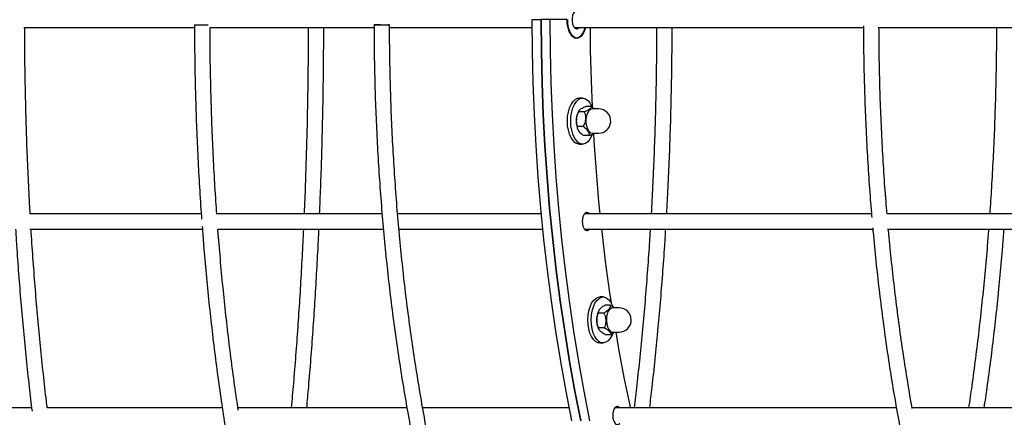
# Model space of a CAD drawing. Units: millimetres. Extents: x 3886 to 18210, y 8100 to 21782.
# Drawn here: x 8682 to 9063, y 15740 to 15894 of the extents above; entities that cross this region are included whole.
import ezdxf

# ---------------------------------------------------------------- set-up
doc = ezdxf.new("R2010")
doc.units = ezdxf.units.MM
doc.header["$LTSCALE"] = 100

msp = doc.modelspace()

# ---------------------------------------------------------------- linework, layer by layer
at = {"color": 7, "linetype": 'Continuous', "lineweight": 25}
for p, q in [((8880.46, 15894.07), (8883.89, 15894.07)), ((8887.31, 15894.07), (8883.89, 15894.07)), ((8893.89, 15894.07), (8887.31, 15894.07)), ((8684.08, 15891.07), (8750.03, 15891.07)), ((8756.02, 15891.07), (8819.39, 15891.07)), ((8825.4, 15891.07), (8880.47, 15891.07)), ((8896.71, 15891.07), (9008.39, 15891.07)), ((9014.14, 15891.07), (9677.32, 15891.07)), ((8896.66, 15887.07), (8897.64, 15887.07)), ((8899.92, 15863.76), (8898.63, 15863.76)), ((8900.45, 15858.41), (8898.48, 15858.41)), ((8903.19, 15860.48), (8901.22, 15860.48)), ((8906.09, 15859.55), (8903.6, 15859.55)), ((8900.01, 15852.79), (8898.04, 15852.79)), ((8903.6, 15850.17), (8906.09, 15850.17)), ((8902.3, 15849.24), (8900.33, 15849.24)), ((8898.63, 15845.96), (8899.92, 15845.96)), ((8752.64, 15819.03), (8686.52, 15819.03)), ((8822.47, 15819.03), (8758.66, 15819.03)), ((8883.95, 15819.03), (8828.52, 15819.03)), ((9011.47, 15819.03), (8900.64, 15819.03)), ((9677.86, 15819.03), (9017.51, 15819.03)), ((8686.42, 15813.03), (8753.08, 15813.03)), ((8759.07, 15813.03), (8823.01, 15813.03)), ((8829.03, 15813.03), (8884.54, 15813.03)), ((8900.73, 15813.03), (9012.02, 15813.03)), ((9017.69, 15813.03), (9677.95, 15813.03)), ((8907.81, 15786.85), (8906.53, 15786.85)), ((8910.51, 15783.63), (8908.54, 15783.63)), ((8913.99, 15782.64), (8911.5, 15782.64)), ((8908.03, 15780.57), (8906.06, 15780.57)), ((8908.17, 15774.89), (8906.2, 15774.89)), ((8910.77, 15772.27), (8908.8, 15772.27)), ((8911.5, 15773.27), (8913.99, 15773.27)), ((8906.53, 15769.05), (8907.81, 15769.05)), ((8687.08, 15743.99), (8617.59, 15743.99)), ((8760.75, 15743.99), (8693.1, 15743.99)), ((8832.11, 15743.99), (8766.81, 15743.99)), ((8894.78, 15743.99), (8838.21, 15743.99)), ((9021.11, 15743.99), (8912.47, 15743.99)), ((9146.77, 15743.99), (9027.18, 15743.99))]:
    msp.add_line(p, q, dxfattribs=at)
at = {"color": 7, "linetype": 'Continuous', "lineweight": 25, "flags": 128}
for points in [[(8898.57, 15897.07), (8898.08, 15897.46), (8897.49, 15897.55), (8896.91, 15897.27), (8896.41, 15896.64), (8896.05, 15895.73), (8895.86, 15894.64), (8895.86, 15893.49), (8896.05, 15892.4), (8896.41, 15891.49), (8896.91, 15890.86), (8897.49, 15890.58), (8898.08, 15890.67), (8898.57, 15891.07)], [(8749.97, 15892.06), (8749.97, 15892.06), (8750.13, 15892.06), (8750.63, 15892.05), (8751.42, 15892.05), (8752.39, 15892.05), (8753.43, 15892.05)], [(8753.43, 15892.05), (8754.42, 15892.06), (8755.23, 15892.06), (8755.31, 15892.06)], [(8821.82, 15892.08), (8821.3, 15892.08), (8820.39, 15892.07), (8819.72, 15892.07), (8819.37, 15892.06), (8819.37, 15892.06), (8819.72, 15892.05), (8820.39, 15892.05), (8821.3, 15892.05), (8822.32, 15892.05)], [(8822.32, 15892.05), (8823.35, 15892.06), (8824.25, 15892.06), (8824.92, 15892.07), (8825.28, 15892.07), (8825.28, 15892.07), (8824.92, 15892.08), (8824.82, 15892.08)], [(8895.78, 15739), (8893.54, 15750.42), (8891.47, 15761.96), (8889.57, 15773.61), (8887.85, 15785.36), (8886.31, 15797.21), (8884.94, 15809.13), (8883.76, 15821.13), (8882.75, 15833.19), (8881.93, 15845.31), (8881.29, 15857.46), (8880.83, 15869.65), (8880.55, 15881.85), (8880.46, 15894.07)], [(8899.21, 15739), (8896.96, 15750.42), (8894.89, 15761.96), (8893, 15773.61), (8891.28, 15785.36), (8889.73, 15797.21), (8888.37, 15809.13), (8887.18, 15821.13), (8886.18, 15833.19), (8885.35, 15845.31), (8884.71, 15857.46), (8884.25, 15869.65), (8883.98, 15881.85), (8883.89, 15894.07)], [(8883.89, 15894.07), (8883.98, 15881.85), (8884.25, 15869.65), (8884.71, 15857.46), (8885.35, 15845.31), (8886.18, 15833.19), (8887.18, 15821.13), (8888.37, 15809.13), (8889.73, 15797.21), (8891.28, 15785.36), (8893, 15773.61), (8894.89, 15761.96), (8896.96, 15750.42), (8899.21, 15739)], [(8887.31, 15894.07), (8887.4, 15881.85), (8887.68, 15869.65), (8888.14, 15857.46), (8888.78, 15845.31), (8889.6, 15833.19), (8890.61, 15821.13), (8891.79, 15809.13), (8893.16, 15797.21), (8894.7, 15785.36), (8896.42, 15773.61), (8898.32, 15761.96), (8900.39, 15750.42), (8902.63, 15739)], [(8901.05, 15891.07), (8901.01, 15890.92), (8900.56, 15889.55), (8899.97, 15888.4), (8899.26, 15887.53), (8898.47, 15887), (8897.64, 15886.82), (8896.8, 15887), (8896.01, 15887.53), (8895.3, 15888.4), (8894.71, 15889.55), (8894.27, 15890.92), (8893.99, 15892.45), (8893.89, 15894.07)], [(8894.02, 15894.07), (8894.11, 15892.51), (8894.38, 15891.03), (8894.81, 15889.7), (8895.38, 15888.59), (8896.07, 15887.76), (8896.83, 15887.24), (8897.64, 15887.07), (8898.44, 15887.24), (8899.21, 15887.76), (8899.89, 15888.59), (8900.46, 15889.7), (8900.89, 15891.03), (8900.9, 15891.07)], [(8902.81, 15891.07), (8902.89, 15882.29), (8903.17, 15870.52), (8903.56, 15860.29)], [(8894.04, 15854.86), (8894.13, 15856.65), (8894.41, 15858.37), (8894.86, 15859.94), (8895.47, 15861.31), (8896.2, 15862.41), (8897.04, 15863.21), (8897.94, 15863.66), (8898.63, 15863.76)], [(8895.32, 15854.86), (8895.42, 15856.65), (8895.69, 15858.37), (8896.15, 15859.94), (8896.75, 15861.31), (8897.49, 15862.41), (8898.32, 15863.21), (8899.22, 15863.66), (8900.15, 15863.75), (8901.07, 15863.48), (8901.94, 15862.85), (8902.73, 15861.9), (8903.4, 15860.66), (8903.46, 15860.53)], [(8903.6, 15859.55), (8902.94, 15859.37), (8902.31, 15858.82), (8901.78, 15857.96), (8901.41, 15856.84), (8901.21, 15855.57), (8901.2, 15854.23), (8901.39, 15852.95), (8901.76, 15851.82), (8902.27, 15850.94), (8902.9, 15850.37), (8903.58, 15850.17), (8903.6, 15850.17)], [(8898.63, 15845.96), (8897.94, 15846.06), (8897.04, 15846.51), (8896.2, 15847.31), (8895.47, 15848.41), (8894.86, 15849.77), (8894.41, 15851.35), (8894.13, 15853.07), (8894.04, 15854.86)], [(8903.64, 15849.64), (8903.4, 15849.06), (8902.73, 15847.82), (8901.94, 15846.87), (8901.07, 15846.24), (8900.15, 15845.97), (8899.22, 15846.06), (8898.32, 15846.51), (8897.49, 15847.31), (8896.75, 15848.41), (8896.15, 15849.77), (8895.69, 15851.35), (8895.42, 15853.07), (8895.32, 15854.86)], [(8904.08, 15850.1), (8904.27, 15847.06), (8905.09, 15835.38), (8906.1, 15823.77), (8906.56, 15819.03)], [(8907.19, 15813.03), (8907.28, 15812.21), (8908.65, 15800.73), (8910.2, 15789.34), (8910.9, 15784.54)], [(8902.02, 15776.22), (8901.93, 15778.01), (8902.03, 15779.8), (8902.32, 15781.51), (8902.78, 15783.08), (8903.39, 15784.44), (8904.12, 15785.53), (8904.96, 15786.32), (8905.86, 15786.76), (8906.53, 15786.85)], [(8903.31, 15776.22), (8903.22, 15778.01), (8903.32, 15779.8), (8903.6, 15781.51), (8904.06, 15783.08), (8904.67, 15784.44), (8905.41, 15785.53), (8906.25, 15786.32), (8907.15, 15786.76), (8908.08, 15786.84), (8908.99, 15786.55), (8909.86, 15785.92), (8910.65, 15784.96), (8911.32, 15783.71), (8911.51, 15783.25)], [(8911.5, 15782.64), (8911.04, 15782.56), (8910.39, 15782.12), (8909.83, 15781.35), (8909.4, 15780.31), (8909.15, 15779.07), (8909.08, 15777.74), (8909.21, 15776.43), (8909.52, 15775.24), (8910, 15774.28), (8910.59, 15773.61), (8911.26, 15773.29), (8911.5, 15773.27)], [(8906.53, 15769.05), (8905.8, 15769.16), (8904.91, 15769.63), (8904.07, 15770.43), (8903.34, 15771.54), (8902.74, 15772.91), (8902.3, 15774.49), (8902.02, 15776.22)], [(8911.51, 15772.67), (8911.28, 15772.11), (8910.6, 15770.88), (8909.81, 15769.94), (8908.94, 15769.32), (8908.02, 15769.06), (8907.09, 15769.16), (8906.19, 15769.63), (8905.36, 15770.43), (8904.63, 15771.54), (8904.03, 15772.91), (8903.58, 15774.49), (8903.31, 15776.22)], [(8912.7, 15773.27), (8913.81, 15766.85), (8915.88, 15755.77), (8918.13, 15744.82), (8918.3, 15743.99)]]:
    msp.add_lwpolyline(points, dxfattribs=at)
at = {"color": 7, "linetype": 'Continuous', "lineweight": 25}
for centre, start, end in [((8906.09, 15854.86), 355.5001, 90), ((8906.09, 15854.86), 270, 355.5001), ((8913.99, 15777.95), 1.3337, 90), ((8913.99, 15777.95), 270, 1.3337)]:
    msp.add_arc(centre, 4.69, start, end, dxfattribs=at)
for points, knots in [([(8749.97, 15892.06), (8749.97, 15890.06), (8749.99, 15884.25), (8750.12, 15874.65), (8750.38, 15863.26), (8750.76, 15851.89), (8751.26, 15840.56), (8751.89, 15829.27), (8752.38, 15821.41), (8752.7, 15817.34), (8752.72, 15816.99)], [0, 0, 0, 0, 0.079511, 0.230566, 0.381626, 0.532686, 0.683749, 0.834814, 0.985882, 1, 1, 1, 1]), ([(8819.32, 15892.06), (8819.33, 15890.06), (8819.35, 15884.25), (8819.5, 15874.64), (8819.81, 15863.25), (8820.27, 15851.88), (8820.86, 15840.54), (8821.6, 15829.24), (8822.48, 15817.99), (8823.49, 15806.8), (8824.65, 15795.68), (8825.94, 15784.63), (8827.37, 15773.66), (8828.94, 15762.79), (8830.64, 15752.02), (8832.48, 15741.35), (8834.44, 15730.8), (8836.54, 15720.38), (8838.77, 15710.08), (8841.12, 15699.93), (8843.6, 15689.93), (8846.21, 15680.08), (8848.94, 15670.39), (8851.78, 15660.87), (8854.75, 15651.53), (8857.83, 15642.38), (8861.02, 15633.42), (8864.33, 15624.65), (8867.75, 15616.09), (8871.27, 15607.74), (8874.9, 15599.61), (8878.62, 15591.71), (8882.45, 15584.03), (8886.37, 15576.59), (8890.39, 15569.39), (8894.5, 15562.44), (8898.69, 15555.74), (8902.97, 15549.3), (8907.34, 15543.13), (8911.78, 15537.22), (8916.29, 15531.58), (8920.88, 15526.22), (8925.54, 15521.14), (8930.26, 15516.35), (8935.04, 15511.85), (8939.88, 15507.65), (8944.78, 15503.74), (8949.72, 15500.13), (8954.71, 15496.83), (8959.74, 15493.84), (8964.81, 15491.16), (8969.91, 15488.78), (8975.04, 15486.73), (8980.19, 15484.98), (8985.35, 15483.56), (8990.53, 15482.45), (8995.72, 15481.65), (9000.92, 15481.17), (9006.12, 15481.01), (9011.31, 15481.17), (9016.5, 15481.64), (9021.68, 15482.43), (9026.85, 15483.53), (9032.01, 15484.95), (9036.86, 15486.56), (9039.99, 15487.85), (9041.41, 15488.43)], [0, 0, 0, 0, 0.008321, 0.024128, 0.039935, 0.055743, 0.07155, 0.087358, 0.103166, 0.118975, 0.134784, 0.150593, 0.166404, 0.182214, 0.198026, 0.213839, 0.229652, 0.245467, 0.261282, 0.277099, 0.292918, 0.308737, 0.324558, 0.340381, 0.356205, 0.372032, 0.38786, 0.40369, 0.419522, 0.435357, 0.451193, 0.467032, 0.482873, 0.498717, 0.514562, 0.53041, 0.54626, 0.562111, 0.577964, 0.593818, 0.609671, 0.625524, 0.641375, 0.657222, 0.673063, 0.688898, 0.704724, 0.720538, 0.736337, 0.75212, 0.767884, 0.783626, 0.799345, 0.81504, 0.830712, 0.846361, 0.86199, 0.877603, 0.893205, 0.908802, 0.924399, 0.94, 0.955611, 0.971238, 0.986883, 1, 1, 1, 1]), ([(9031.21, 15491.07), (9030.67, 15490.89), (9028.49, 15490.15), (9024.64, 15489.18), (9019.67, 15488.16), (9014.67, 15487.47), (9009.67, 15487.09), (9004.67, 15487.03), (8999.66, 15487.28), (8994.66, 15487.85), (8989.66, 15488.73), (8984.68, 15489.93), (8979.71, 15491.44), (8974.77, 15493.26), (8969.85, 15495.39), (8964.97, 15497.82), (8960.11, 15500.56), (8955.29, 15503.61), (8950.51, 15506.95), (8945.77, 15510.59), (8941.07, 15514.52), (8936.43, 15518.75), (8931.83, 15523.26), (8927.29, 15528.07), (8922.81, 15533.15), (8918.39, 15538.51), (8914.03, 15544.15), (8909.75, 15550.07), (8905.54, 15556.24), (8901.4, 15562.68), (8897.34, 15569.38), (8893.36, 15576.33), (8889.47, 15583.53), (8885.67, 15590.97), (8881.96, 15598.64), (8878.35, 15606.55), (8874.83, 15614.68), (8871.42, 15623.03), (8868.1, 15631.59), (8864.9, 15640.35), (8861.8, 15649.31), (8858.82, 15658.47), (8855.95, 15667.8), (8853.2, 15677.32), (8850.56, 15687), (8848.05, 15696.84), (8845.66, 15706.84), (8843.39, 15716.98), (8841.26, 15727.27), (8839.24, 15737.68), (8837.36, 15748.21), (8835.62, 15758.86), (8834, 15769.61), (8832.52, 15780.46), (8831.17, 15791.4), (8829.96, 15802.42), (8828.89, 15813.51), (8827.96, 15824.66), (8827.16, 15835.87), (8826.51, 15847.12), (8825.99, 15858.41), (8825.62, 15869.73), (8825.39, 15880.95), (8825.34, 15888.4), (8825.32, 15892.07)], [0, 0, 0, 0, 0.005326, 0.021753, 0.038206, 0.054685, 0.071183, 0.087697, 0.104217, 0.120734, 0.137241, 0.15373, 0.170196, 0.186637, 0.20305, 0.219436, 0.235796, 0.252132, 0.268448, 0.284745, 0.301028, 0.317298, 0.333559, 0.349812, 0.366061, 0.382305, 0.398548, 0.41479, 0.431032, 0.447274, 0.463517, 0.479761, 0.496007, 0.512255, 0.528506, 0.544758, 0.561013, 0.57727, 0.593529, 0.609791, 0.626055, 0.64232, 0.658588, 0.674857, 0.691129, 0.707401, 0.723676, 0.739952, 0.756229, 0.772507, 0.788787, 0.805067, 0.821349, 0.837631, 0.853915, 0.870199, 0.886483, 0.902769, 0.919054, 0.93534, 0.951627, 0.967914, 0.984201, 1, 1, 1, 1]), ([(8686.51, 15819.03), (8686.43, 15820.32), (8686.14, 15825.33), (8685.72, 15834.11), (8685.25, 15845.37), (8684.89, 15856.66), (8684.62, 15867.98), (8684.45, 15879.13), (8684.39, 15886.82), (8684.38, 15890.74), (8684.38, 15891.07)], [0, 0, 0, 0, 0.054514, 0.2112, 0.367889, 0.524582, 0.681277, 0.837975, 0.986428, 1, 1, 1, 1]), ([(8758.62, 15818.85), (8758.49, 15820.54), (8758.1, 15825.94), (8757.56, 15835.11), (8757, 15846.37), (8756.56, 15857.66), (8756.24, 15868.98), (8756.03, 15880.12), (8755.99, 15887.48), (8755.97, 15891.07)], [0, 0, 0, 0, 0.0709, 0.227121, 0.383347, 0.539576, 0.695808, 0.852042, 1, 1, 1, 1]), ([(8793.91, 15891.07), (8793.91, 15889.67), (8793.91, 15884.48), (8793.83, 15875.51), (8793.68, 15864.16), (8793.45, 15852.84), (8793.15, 15841.55), (8792.77, 15830.31), (8792.5, 15822.8), (8792.32, 15819.06), (8792.32, 15819.03)], [0, 0, 0, 0, 0.057985, 0.214777, 0.371569, 0.52836, 0.685149, 0.841936, 0.998719, 1, 1, 1, 1]), ([(8798.32, 15819.03), (8798.46, 15822.43), (8798.76, 15829.58), (8799.12, 15840.53), (8799.43, 15851.85), (8799.66, 15863.21), (8799.82, 15874.58), (8799.9, 15883.88), (8799.91, 15889.37), (8799.91, 15891.07)], [0, 0, 0, 0, 0.143201, 0.300526, 0.457848, 0.615168, 0.772487, 0.929804, 1, 1, 1, 1]), ([(8928.5, 15891.07), (8928.49, 15889.41), (8928.49, 15883.97), (8928.38, 15874.74), (8928.18, 15863.41), (8927.87, 15852.1), (8927.46, 15840.82), (8926.98, 15829.79), (8926.58, 15822.55), (8926.39, 15819.03)], [0, 0, 0, 0, 0.068588, 0.225299, 0.38201, 0.538719, 0.695426, 0.852131, 1, 1, 1, 1]), ([(8932.4, 15819.03), (8932.58, 15822.4), (8932.97, 15829.51), (8933.45, 15840.43), (8933.86, 15851.75), (8934.17, 15863.12), (8934.38, 15874.5), (8934.49, 15883.82), (8934.49, 15889.34), (8934.5, 15891.07)], [0, 0, 0, 0, 0.141721, 0.299126, 0.456527, 0.613925, 0.771321, 0.928716, 1, 1, 1, 1]), ([(9008.4, 15891.66), (9008.4, 15891.53), (9008.39, 15887.59), (9008.49, 15879.85), (9008.73, 15868.44), (9009.12, 15857.06), (9009.65, 15845.71), (9010.33, 15834.39), (9010.99, 15825.02), (9011.47, 15819.44), (9011.63, 15817.6)], [0, 0, 0, 0, 0.005412, 0.158584, 0.311756, 0.46493, 0.618105, 0.771282, 0.924463, 1, 1, 1, 1]), ([(9017.53, 15819.03), (9017.39, 15820.63), (9016.93, 15825.93), (9016.3, 15835.02), (9015.63, 15846.26), (9015.11, 15857.55), (9014.72, 15868.87), (9014.48, 15880.04), (9014.43, 15887.44), (9014.41, 15891.07)], [0, 0, 0, 0, 0.067277, 0.223829, 0.380386, 0.536945, 0.693508, 0.850072, 1, 1, 1, 1]), ([(9059.78, 15891.07), (9059.78, 15889.25), (9059.77, 15883.64), (9059.64, 15874.26), (9059.37, 15862.93), (9058.99, 15851.62), (9058.48, 15840.35), (9057.89, 15829.48), (9057.4, 15822.39), (9057.17, 15819.03)], [0, 0, 0, 0, 0.075332, 0.231971, 0.388609, 0.545245, 0.701879, 0.85851, 1, 1, 1, 1]), ([(8898.04, 15852.79), (8898.04, 15852.79), (8897.92, 15852.93), (8897.66, 15853.37), (8897.47, 15854.34), (8897.49, 15855.81), (8897.73, 15857.26), (8898.23, 15858.16), (8898.46, 15858.39), (8898.48, 15858.41)], [0, 0, 0, 0, 0.000126, 0.103077, 0.271583, 0.500686, 0.833708, 0.983587, 1, 1, 1, 1]), ([(8898.5, 15858.84), (8898.45, 15858.77), (8898.18, 15858.38), (8897.86, 15857.51), (8897.59, 15856.49), (8897.55, 15855.83), (8897.54, 15855.62)], [0, 0, 0, 0, 0.087031, 0.449079, 0.826241, 1, 1, 1, 1]), ([(8898.48, 15858.41), (8898.44, 15858.48), (8898.32, 15858.66), (8898.71, 15859.17), (8899.42, 15859.72), (8900.34, 15860.19), (8900.88, 15860.39), (8901.16, 15860.47), (8901.22, 15860.48)], [0, 0, 0, 0, 0.123269, 0.311082, 0.69593, 0.852849, 0.970966, 1, 1, 1, 1]), ([(8900.45, 15858.41), (8900.45, 15858.41), (8900.57, 15858.27), (8900.83, 15857.83), (8901.02, 15856.86), (8901, 15855.4), (8900.76, 15853.95), (8900.26, 15853.04), (8900.03, 15852.81), (8900.01, 15852.79)], [0, 0, 0, 0, 0.000126, 0.103077, 0.271583, 0.500686, 0.833708, 0.983587, 1, 1, 1, 1]), ([(8903.19, 15860.48), (8903.23, 15860.41), (8903.35, 15860.23), (8902.95, 15859.72), (8902.24, 15859.17), (8901.32, 15858.7), (8900.79, 15858.5), (8900.51, 15858.43), (8900.45, 15858.41)], [0, 0, 0, 0, 0.1232694, 0.3110819, 0.6959301, 0.8528492, 0.9709661, 1, 1, 1, 1]), ([(8904.41, 15859.55), (8904.26, 15859.71), (8903.96, 15860.02), (8903.51, 15860.33), (8903.24, 15860.46), (8903.19, 15860.48)], [0, 0, 0, 0, 0.47024, 0.895475, 1, 1, 1, 1]), ([(8897.54, 15855.62), (8897.51, 15855.38), (8897.46, 15854.97), (8897.5, 15854.56), (8897.52, 15854.39)], [0, 0, 0, 0, 0.585742, 1, 1, 1, 1]), ([(8897.52, 15854.39), (8897.53, 15854.11), (8897.57, 15853.38), (8897.76, 15852.46), (8898.01, 15851.9), (8898.09, 15851.72)], [0, 0, 0, 0, 0.293882, 0.774575, 1, 1, 1, 1]), ([(8900.33, 15849.24), (8900.11, 15849.36), (8899.57, 15849.66), (8898.71, 15850.54), (8898.1, 15851.48), (8897.87, 15852.29), (8897.92, 15852.63), (8898.02, 15852.76), (8898.04, 15852.79)], [0, 0, 0, 0, 0.123269, 0.311082, 0.69593, 0.852849, 0.970966, 1, 1, 1, 1]), ([(8900.01, 15852.79), (8900.23, 15852.67), (8900.77, 15852.36), (8901.63, 15851.48), (8902.24, 15850.55), (8902.47, 15849.73), (8902.42, 15849.39), (8902.32, 15849.26), (8902.3, 15849.24)], [0, 0, 0, 0, 0.123269, 0.311082, 0.69593, 0.852849, 0.970966, 1, 1, 1, 1]), ([(8902.3, 15849.24), (8902.53, 15849.31), (8903.11, 15849.49), (8903.78, 15849.82), (8904.08, 15850.07), (8904.2, 15850.17)], [0, 0, 0, 0, 0.27097, 0.683819, 1, 1, 1, 1]), ([(8902.47, 15819.03), (8902.34, 15819.18), (8902, 15819.56), (8901.34, 15819.57), (8900.66, 15819.13), (8900.12, 15818.19), (8899.8, 15816.93), (8899.77, 15815.53), (8900, 15814.2), (8900.49, 15813.17), (8901.14, 15812.54), (8901.85, 15812.51), (8902.35, 15812.71), (8902.53, 15813.02), (8902.53, 15813.03)], [0, 0, 0, 0, 0.061321, 0.155023, 0.248699, 0.34244, 0.436146, 0.529825, 0.623512, 0.717203, 0.810921, 0.904604, 0.998267, 1, 1, 1, 1]), ([(8680.85, 15813.03), (8680.98, 15810.98), (8681.33, 15805.2), (8682.01, 15795.76), (8682.88, 15784.72), (8683.85, 15773.77), (8684.92, 15762.91), (8686.03, 15752.51), (8686.83, 15745.8), (8687.21, 15742.63)], [0, 0, 0, 0, 0.085247, 0.240422, 0.395601, 0.550787, 0.70598, 0.86118, 1, 1, 1, 1]), ([(8693.09, 15743.99), (8692.99, 15744.82), (8692.45, 15749.16), (8691.57, 15757.12), (8690.45, 15767.86), (8689.43, 15778.71), (8688.5, 15789.64), (8687.67, 15800.66), (8687.12, 15808.46), (8686.88, 15812.61), (8686.86, 15813.03)], [0, 0, 0, 0, 0.037362, 0.194786, 0.352221, 0.509664, 0.667116, 0.824574, 0.98204, 1, 1, 1, 1]), ([(8752.95, 15814.09), (8753.13, 15811.67), (8753.59, 15805.53), (8754.46, 15795.72), (8755.54, 15784.67), (8756.75, 15773.71), (8758.07, 15762.84), (8759.5, 15752.07), (8761.05, 15741.41), (8762.7, 15730.87), (8764.47, 15720.45), (8766.35, 15710.16), (8768.33, 15700.01), (8770.42, 15690.01), (8772.62, 15680.17), (8774.91, 15670.48), (8777.31, 15660.97), (8779.81, 15651.64), (8782.41, 15642.49), (8785.1, 15633.53), (8787.89, 15624.76), (8790.76, 15616.21), (8793.73, 15607.86), (8796.79, 15599.74), (8799.93, 15591.83), (8803.16, 15584.16), (8806.46, 15576.72), (8809.85, 15569.52), (8813.31, 15562.57), (8816.85, 15555.87), (8820.46, 15549.42), (8824.14, 15543.24), (8827.89, 15537.33), (8831.7, 15531.69), (8835.58, 15526.32), (8839.51, 15521.24), (8843.51, 15516.44), (8847.55, 15511.92), (8851.65, 15507.71), (8855.8, 15503.79), (8860, 15500.17), (8864.23, 15496.86), (8868.5, 15493.85), (8872.81, 15491.16), (8877.14, 15488.78), (8881.5, 15486.71), (8885.88, 15484.97), (8890.28, 15483.54), (8894.68, 15482.43), (8899.09, 15481.64), (8903.51, 15481.17), (8907.92, 15481.01), (8912.33, 15481.17), (8916.74, 15481.65), (8921.13, 15482.44), (8925.51, 15483.55), (8929.89, 15484.97), (8934.24, 15486.71), (8938.52, 15488.71), (8941.32, 15490.29), (8942.7, 15491.07)], [0, 0, 0, 0, 0.011263, 0.028665, 0.046067, 0.06347, 0.080874, 0.098279, 0.115684, 0.133091, 0.150499, 0.167909, 0.185319, 0.202732, 0.220146, 0.237562, 0.25498, 0.2724, 0.289823, 0.307248, 0.324676, 0.342106, 0.35954, 0.376978, 0.394418, 0.411863, 0.429311, 0.446764, 0.46422, 0.481681, 0.499147, 0.516616, 0.53409, 0.551566, 0.569046, 0.586528, 0.60401, 0.62149, 0.638965, 0.656431, 0.673886, 0.691323, 0.708737, 0.726121, 0.743471, 0.760779, 0.778043, 0.795259, 0.812429, 0.829555, 0.846647, 0.863713, 0.880767, 0.897821, 0.914886, 0.931975, 0.949098, 0.966263, 0.983474, 1, 1, 1, 1]), ([(8766.9, 15743.12), (8766.67, 15744.57), (8765.92, 15749.53), (8764.74, 15758.11), (8763.37, 15768.85), (8762.11, 15779.7), (8760.97, 15790.64), (8759.95, 15801.66), (8759.31, 15809.13), (8759.04, 15812.94), (8759.03, 15813.03)], [0, 0, 0, 0, 0.064332, 0.219629, 0.374936, 0.530252, 0.685576, 0.840907, 0.996245, 1, 1, 1, 1]), ([(8792.04, 15813.03), (8791.97, 15811.35), (8791.72, 15805.95), (8791.23, 15796.9), (8790.58, 15785.9), (8789.85, 15774.99), (8789.06, 15764.17), (8788.23, 15753.83), (8787.63, 15747.14), (8787.35, 15743.99)], [0, 0, 0, 0, 0.071409, 0.228997, 0.386579, 0.544156, 0.701728, 0.859292, 1, 1, 1, 1]), ([(8793.37, 15743.99), (8793.61, 15746.71), (8794.17, 15752.96), (8794.97, 15762.89), (8795.78, 15773.75), (8796.52, 15784.7), (8797.18, 15795.73), (8797.69, 15805.18), (8797.96, 15810.97), (8798.05, 15813.03)], [0, 0, 0, 0, 0.1212464, 0.2795031, 0.4377519, 0.5959936, 0.7542291, 0.9124591, 1, 1, 1, 1]), ([(8926.03, 15813.03), (8925.91, 15811.11), (8925.57, 15805.48), (8924.9, 15796.2), (8924.03, 15785.21), (8923.06, 15774.31), (8922, 15763.51), (8920.92, 15753.39), (8920.15, 15746.93), (8919.8, 15743.99)], [0, 0, 0, 0, 0.081497, 0.238984, 0.396465, 0.55394, 0.711408, 0.868867, 1, 1, 1, 1]), ([(8925.84, 15743.99), (8926.16, 15746.66), (8926.9, 15752.87), (8927.95, 15762.75), (8929.02, 15773.61), (8930, 15784.57), (8930.87, 15795.61), (8931.56, 15805.1), (8931.91, 15810.93), (8932.04, 15813.03)], [0, 0, 0, 0, 0.1191053, 0.2774599, 0.4358054, 0.5941427, 0.7524728, 0.9107965, 1, 1, 1, 1]), ([(9011.97, 15813.63), (9012.02, 15813.06), (9012.38, 15808.74), (9013.19, 15800.75), (9014.41, 15789.66), (9015.78, 15778.66), (9017.28, 15767.74), (9018.92, 15756.92), (9020.7, 15746.2), (9022.61, 15735.6), (9024.64, 15725.12), (9026.81, 15714.76), (9029.11, 15704.55), (9031.53, 15694.47), (9034.08, 15684.55), (9036.75, 15674.79), (9039.55, 15665.2), (9042.46, 15655.77), (9045.49, 15646.53), (9048.63, 15637.48), (9051.89, 15628.63), (9055.25, 15619.97), (9058.73, 15611.53), (9062.31, 15603.3), (9065.99, 15595.29), (9069.77, 15587.51), (9073.65, 15579.96), (9077.62, 15572.65), (9081.69, 15565.58), (9085.85, 15558.77), (9090.09, 15552.21), (9094.41, 15545.91), (9098.82, 15539.88), (9103.3, 15534.12), (9107.85, 15528.63), (9112.48, 15523.43), (9117.17, 15518.5), (9121.93, 15513.87), (9126.74, 15509.53), (9131.61, 15505.49), (9136.54, 15501.74), (9141.51, 15498.3), (9146.52, 15495.17), (9151.57, 15492.34), (9156.66, 15489.83), (9161.77, 15487.63), (9166.91, 15485.74), (9172.07, 15484.17), (9177.25, 15482.91), (9182.43, 15481.97), (9187.63, 15481.35), (9192.82, 15481.05), (9198.02, 15481.06), (9203.21, 15481.39), (9208.4, 15482.03), (9213.57, 15482.99), (9218.73, 15484.26), (9223.88, 15485.84), (9229, 15487.75), (9233.11, 15489.49), (9235.51, 15490.71), (9236.22, 15491.07)], [0, 0, 0, 0, 0.002667, 0.020071, 0.037475, 0.054881, 0.072286, 0.089693, 0.107101, 0.124509, 0.141919, 0.15933, 0.176742, 0.194156, 0.211571, 0.228988, 0.246406, 0.263826, 0.281249, 0.298673, 0.316099, 0.333528, 0.350959, 0.368392, 0.385828, 0.403267, 0.420708, 0.438151, 0.455597, 0.473045, 0.490495, 0.507947, 0.5254, 0.542853, 0.560306, 0.577757, 0.595205, 0.612648, 0.630085, 0.647512, 0.664928, 0.682329, 0.699713, 0.717078, 0.734419, 0.751736, 0.769027, 0.786291, 0.80353, 0.820746, 0.837942, 0.855124, 0.872296, 0.889466, 0.906638, 0.923819, 0.941014, 0.958228, 0.975465, 0.992727, 1, 1, 1, 1]), ([(9027.28, 15743.66), (9027.05, 15744.92), (9026.19, 15749.67), (9024.83, 15758.05), (9023.19, 15768.79), (9021.71, 15779.63), (9020.35, 15790.56), (9019.14, 15801.58), (9018.37, 15809.08), (9018.05, 15812.91), (9018.04, 15813.03)], [0, 0, 0, 0, 0.055917, 0.212409, 0.36891, 0.52542, 0.681937, 0.838462, 0.994992, 1, 1, 1, 1]), ([(9056.72, 15813.03), (9056.57, 15810.96), (9056.13, 15805.18), (9055.29, 15795.77), (9054.2, 15784.79), (9053, 15773.9), (9051.68, 15763.1), (9050.36, 15753.12), (9049.42, 15746.8), (9049.01, 15743.99)], [0, 0, 0, 0, 0.087766, 0.245166, 0.402559, 0.559946, 0.717325, 0.874696, 1, 1, 1, 1]), ([(9055.07, 15743.99), (9055.45, 15746.57), (9056.36, 15752.7), (9057.65, 15762.5), (9058.98, 15773.36), (9060.19, 15784.32), (9061.28, 15795.36), (9062.13, 15804.94), (9062.58, 15810.85), (9062.74, 15813.03)], [0, 0, 0, 0, 0.115271, 0.273708, 0.432136, 0.590556, 0.748967, 0.907373, 1, 1, 1, 1]), ([(8906.06, 15780.57), (8906.01, 15780.68), (8905.87, 15780.94), (8906.2, 15781.7), (8906.84, 15782.5), (8907.7, 15783.21), (8908.21, 15783.5), (8908.48, 15783.61), (8908.54, 15783.63)], [0, 0, 0, 0, 0.1232694, 0.3110819, 0.6959301, 0.8528492, 0.9709661, 1, 1, 1, 1]), ([(8910.51, 15783.63), (8910.56, 15783.53), (8910.7, 15783.27), (8910.37, 15782.51), (8909.73, 15781.7), (8908.87, 15781), (8908.36, 15780.7), (8908.09, 15780.59), (8908.03, 15780.57)], [0, 0, 0, 0, 0.123269, 0.311082, 0.69593, 0.852849, 0.970966, 1, 1, 1, 1]), ([(8912.16, 15782.64), (8912.09, 15782.72), (8911.88, 15782.94), (8911.35, 15783.27), (8910.84, 15783.52), (8910.56, 15783.61), (8910.51, 15783.63)], [0, 0, 0, 0, 0.215761, 0.620477, 0.925117, 1, 1, 1, 1]), ([(8905.39, 15778.39), (8905.39, 15778.38), (8905.36, 15778.12), (8905.39, 15777.85), (8905.41, 15777.59)], [0, 0, 0, 0, 0.026917, 1, 1, 1, 1]), ([(8906.2, 15774.89), (8906.2, 15774.89), (8906.06, 15775.03), (8905.76, 15775.48), (8905.47, 15776.46), (8905.34, 15777.94), (8905.43, 15779.4), (8905.84, 15780.32), (8906.04, 15780.55), (8906.06, 15780.57)], [0, 0, 0, 0, 0.000126, 0.103077, 0.271583, 0.500686, 0.833708, 0.983587, 1, 1, 1, 1]), ([(8906.11, 15781.38), (8906.03, 15781.23), (8905.77, 15780.73), (8905.51, 15779.72), (8905.43, 15778.83), (8905.39, 15778.39)], [0, 0, 0, 0, 0.1664543, 0.587225, 1, 1, 1, 1]), ([(8908.03, 15780.57), (8908.03, 15780.57), (8908.17, 15780.43), (8908.47, 15779.98), (8908.76, 15779), (8908.89, 15777.52), (8908.8, 15776.06), (8908.39, 15775.14), (8908.19, 15774.91), (8908.17, 15774.89)], [0, 0, 0, 0, 0.000126, 0.103077, 0.271583, 0.500686, 0.833708, 0.983587, 1, 1, 1, 1]), ([(8905.41, 15777.59), (8905.41, 15777.4), (8905.42, 15776.75), (8905.65, 15775.69), (8905.92, 15774.76), (8906.18, 15774.34), (8906.23, 15774.27)], [0, 0, 0, 0, 0.158697, 0.535579, 0.923279, 1, 1, 1, 1]), ([(8908.8, 15772.27), (8908.58, 15772.36), (8908, 15772.59), (8907.07, 15773.23), (8906.37, 15773.92), (8906.07, 15774.52), (8906.09, 15774.78), (8906.18, 15774.87), (8906.2, 15774.89)], [0, 0, 0, 0, 0.1232694, 0.3110819, 0.6959301, 0.8528492, 0.9709661, 1, 1, 1, 1]), ([(8908.17, 15774.89), (8908.39, 15774.8), (8908.97, 15774.58), (8909.9, 15773.93), (8910.6, 15773.24), (8910.9, 15772.64), (8910.88, 15772.39), (8910.79, 15772.29), (8910.77, 15772.27)], [0, 0, 0, 0, 0.123269, 0.311082, 0.69593, 0.852849, 0.970966, 1, 1, 1, 1]), ([(8910.77, 15772.27), (8910.99, 15772.38), (8911.55, 15772.64), (8912.04, 15773.01), (8912.22, 15773.24), (8912.25, 15773.27)], [0, 0, 0, 0, 0.366988, 0.926128, 1, 1, 1, 1]), ([(8914.24, 15743.99), (8914.19, 15744.06), (8913.96, 15744.41), (8913.4, 15744.55), (8912.7, 15744.36), (8912.08, 15743.6), (8911.66, 15742.46), (8911.5, 15741.09), (8911.62, 15739.71), (8912.01, 15738.53), (8912.6, 15737.71), (8913.3, 15737.43), (8913.88, 15737.54), (8914.15, 15737.9), (8914.22, 15737.99)], [0, 0, 0, 0, 0.023286, 0.117463, 0.211616, 0.305813, 0.399977, 0.494128, 0.588283, 0.682464, 0.776671, 0.870826, 0.964963, 1, 1, 1, 1])]:
    msp.add_open_spline(points, degree=3, knots=knots, dxfattribs=at)

doc.saveas('drawing.dxf')
